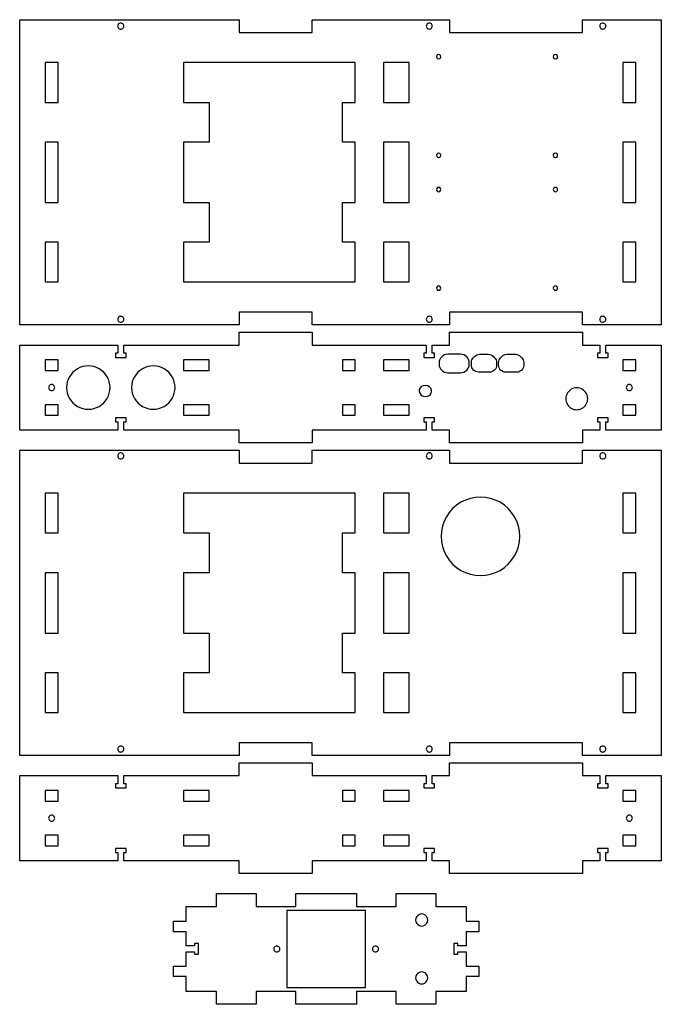
# Model space of a CAD drawing. Extents: x -27 to 292, y -392 to 644.
# Drawn here: x -27 to 292, y 155 to 644 of the extents above; entities that cross this region are included whole.
import ezdxf

# ---------------------------------------------------------------- set-up
doc = ezdxf.new("R2010")
doc.units = 0
doc.layers.add('Layer_1', color=7, linetype='CONTINUOUS')

msp = doc.modelspace()

# ---------------------------------------------------------------- linework, layer by layer
at = {"layer": 'Layer_1', "color": 7}
for points in [[(82.041697, 492.578505), (-27.007898, 492.578505), (-27.007898, 644.228021), (82.041697, 644.228021), (82.041697, 637.878056), (118.291561, 637.878056), (118.291561, 644.228021), (186.391304, 644.228021), (186.391304, 637.878056), (252.541044, 637.878056), (252.541044, 644.228021), (291.590909, 644.228021), (291.590909, 492.578505), (252.541044, 492.578505), (252.541044, 498.928489), (186.391304, 498.928489), (186.391304, 492.578505), (118.291561, 492.578505), (118.291561, 498.928489), (82.041697, 498.928489)], [(-7.957974, 622.878052), (-14.307959, 622.878052), (-14.307959, 603.140716), (-7.957974, 603.140716)], [(67.041741, 583.403115), (54.341799, 583.403115), (54.341799, 553.403424), (67.041741, 553.403424), (67.041741, 533.665824), (54.341799, 533.665824), (54.341799, 513.928487), (139.641477, 513.928487), (139.641477, 533.665824), (133.291493, 533.665824), (133.291493, 553.403424), (139.641477, 553.403424), (139.641477, 583.403115), (133.291493, 583.403115), (133.291493, 603.140716), (139.641477, 603.140716), (139.641477, 622.878052), (54.341799, 622.878052), (54.341799, 603.140716), (67.041741, 603.140716)], [(153.691427, 603.140716), (166.391395, 603.140716), (166.391395, 622.878052), (153.691427, 622.878052)], [(272.540981, 603.140716), (278.890939, 603.140716), (278.890939, 622.878052), (272.540981, 622.878052)], [(-7.957974, 583.403115), (-14.307959, 583.403115), (-14.307959, 553.403424), (-7.957974, 553.403424)], [(153.691427, 553.403424), (166.391395, 553.403424), (166.391395, 583.403115), (153.691427, 583.403115)], [(272.540981, 553.403424), (278.890939, 553.403424), (278.890939, 583.403115), (272.540981, 583.403115)], [(-14.307959, 533.665824), (-14.307959, 513.928487), (-7.957974, 513.928487), (-7.957974, 533.665824)], [(166.391395, 513.928487), (166.391395, 533.665824), (153.691427, 533.665824), (153.691427, 513.928487)], [(278.890939, 513.928487), (278.890939, 533.665824), (272.540981, 533.665824), (272.540981, 513.928487)], [(177.891321, 478.528637), (177.891321, 482.578603), (186.391304, 482.578603), (186.391304, 488.928587), (252.541044, 488.928587), (252.541044, 482.578603), (261.041, 482.578603), (261.041, 478.528637), (259.891019, 478.528637), (259.891019, 476.428644), (265.191006, 476.428644), (265.191006, 478.528637), (264.040998, 478.528637), (264.040998, 482.578603), (291.590909, 482.578603), (291.590909, 440.278714), (264.040998, 440.278714), (264.040998, 444.32868), (265.191006, 444.32868), (265.191006, 446.428676), (259.891019, 446.428676), (259.891019, 444.32868), (261.041, 444.32868), (261.041, 440.278714), (252.541044, 440.278714), (252.541044, 433.92873), (186.391304, 433.92873), (186.391304, 440.278714), (177.891321, 440.278714), (177.891321, 444.32868), (179.041328, 444.32868), (179.041328, 446.428676), (173.741342, 446.428676), (173.741342, 444.32868), (174.891323, 444.32868), (174.891323, 440.278714), (118.291561, 440.278714), (118.291561, 433.92873), (82.041697, 433.92873), (82.041697, 440.278714), (24.691898, 440.278714), (24.691898, 444.32868), (25.841906, 444.32868), (25.841906, 446.428676), (20.541919, 446.428676), (20.541919, 444.32868), (21.691927, 444.32868), (21.691927, 440.278714), (-27.007898, 440.278714), (-27.007898, 482.578603), (21.691927, 482.578603), (21.691927, 478.528637), (20.541919, 478.528637), (20.541919, 476.428644), (25.841906, 476.428644), (25.841906, 478.528637), (24.691898, 478.528637), (24.691898, 482.578603), (82.041697, 482.578603), (82.041697, 488.928587), (118.291561, 488.928587), (118.291561, 482.578603), (174.891323, 482.578603), (174.891323, 478.528637), (173.741342, 478.528637), (173.741342, 476.428644), (179.041328, 476.428644), (179.041328, 478.528637)], [(-7.957974, 469.928641), (-7.957974, 475.178757), (-14.307959, 475.178757), (-14.307959, 469.928641)], [(67.041741, 469.928641), (67.041741, 475.178757), (54.341799, 475.178757), (54.341799, 469.928641)], [(139.641477, 469.928641), (139.641477, 475.178757), (133.291493, 475.178757), (133.291493, 469.928641)], [(166.391395, 469.928641), (166.391395, 475.178757), (153.691427, 475.178757), (153.691427, 469.928641)], [(278.890939, 469.928641), (278.890939, 475.178757), (272.540981, 475.178757), (272.540981, 469.928641)], [(-14.307959, 452.928676), (-14.307959, 447.678828), (-7.957974, 447.678828), (-7.957974, 452.928676)], [(54.341799, 452.928676), (54.341799, 447.678828), (67.041741, 447.678828), (67.041741, 452.928676)], [(133.291493, 452.928676), (133.291493, 447.678828), (139.641477, 447.678828), (139.641477, 452.928676)], [(153.691427, 452.928676), (153.691427, 447.678828), (166.391395, 447.678828), (166.391395, 452.928676)], [(272.540981, 452.928676), (272.540981, 447.678828), (278.890939, 447.678828), (278.890939, 452.928676)], [(-27.007898, 278.629288), (-27.007898, 430.278812), (82.041697, 430.278812), (82.041697, 423.928828), (118.291561, 423.928828), (118.291561, 430.278812), (186.391304, 430.278812), (186.391304, 423.928828), (252.541044, 423.928828), (252.541044, 430.278812), (291.590909, 430.278812), (291.590909, 278.629288), (252.541044, 278.629288), (252.541044, 284.979272), (186.391304, 284.979272), (186.391304, 278.629288), (118.291561, 278.629288), (118.291561, 284.979272), (82.041697, 284.979272), (82.041697, 278.629288)], [(-7.957974, 389.191507), (-7.957974, 408.928843), (-14.307959, 408.928843), (-14.307959, 389.191507)], [(54.341799, 389.191507), (67.041741, 389.191507), (67.041741, 369.454168), (54.341799, 369.454168), (54.341799, 339.4542), (67.041741, 339.4542), (67.041741, 319.716861), (54.341799, 319.716861), (54.341799, 299.979257), (139.641477, 299.979257), (139.641477, 319.716861), (133.291493, 319.716861), (133.291493, 339.4542), (139.641477, 339.4542), (139.641477, 369.454168), (133.291493, 369.454168), (133.291493, 389.191507), (139.641477, 389.191507), (139.641477, 408.928843), (54.341799, 408.928843)], [(166.391395, 389.191507), (166.391395, 408.928843), (153.691427, 408.928843), (153.691427, 389.191507)], [(278.890939, 389.191507), (278.890939, 408.928843), (272.540981, 408.928843), (272.540981, 389.191507)], [(-14.307959, 369.454168), (-14.307959, 339.4542), (-7.957974, 339.4542), (-7.957974, 369.454168)], [(153.691427, 369.454168), (153.691427, 339.4542), (166.391395, 339.4542), (166.391395, 369.454168)], [(272.540981, 369.454168), (272.540981, 339.4542), (278.890939, 339.4542), (278.890939, 369.454168)], [(-14.307959, 319.716861), (-14.307959, 299.979257), (-7.957974, 299.979257), (-7.957974, 319.716861)], [(153.691427, 319.716861), (153.691427, 299.979257), (166.391395, 299.979257), (166.391395, 319.716861)], [(272.540981, 319.716861), (272.540981, 299.979257), (278.890939, 299.979257), (278.890939, 319.716861)], [(177.891321, 226.329498), (177.891321, 230.379465), (179.041328, 230.379465), (179.041328, 232.479457), (173.741342, 232.479457), (173.741342, 230.379465), (174.891323, 230.379465), (174.891323, 226.329498), (118.291561, 226.329498), (118.291561, 219.979514), (82.041697, 219.979514), (82.041697, 226.329498), (24.691898, 226.329498), (24.691898, 230.379465), (25.841906, 230.379465), (25.841906, 232.479457), (20.541919, 232.479457), (20.541919, 230.379465), (21.691927, 230.379465), (21.691927, 226.329498), (-27.007898, 226.329498), (-27.007898, 268.629386), (21.691927, 268.629386), (21.691927, 264.57942), (20.541919, 264.57942), (20.541919, 262.479427), (25.841906, 262.479427), (25.841906, 264.57942), (24.691898, 264.57942), (24.691898, 268.629386), (82.041697, 268.629386), (82.041697, 274.979371), (118.291561, 274.979371), (118.291561, 268.629386), (174.803825, 268.629386), (174.803825, 264.57942), (173.741342, 264.57942), (173.741342, 262.479427), (179.041328, 262.479427), (179.041328, 264.57942), (177.891321, 264.57942), (177.891321, 268.629386), (186.391304, 268.629386), (186.391304, 274.979371), (252.541044, 274.979371), (252.541044, 268.629386), (261.041, 268.629386), (261.041, 264.57942), (259.891019, 264.57942), (259.891019, 262.479427), (265.191006, 262.479427), (265.191006, 264.57942), (264.040998, 264.57942), (264.040998, 268.629386), (291.590909, 268.629386), (291.590909, 226.329498), (264.040998, 226.329498), (264.040998, 230.379465), (265.191006, 230.379465), (265.191006, 232.479457), (259.891019, 232.479457), (259.891019, 230.379465), (261.041, 230.379465), (261.041, 226.329498), (252.541044, 226.329498), (252.541044, 219.979514), (186.391304, 219.979514), (186.391304, 226.329498)], [(-7.957974, 255.979425), (-7.957974, 261.229539), (-14.307959, 261.229539), (-14.307959, 255.979425)], [(67.041741, 255.979425), (67.041741, 261.229539), (54.341799, 261.229539), (54.341799, 255.979425)], [(139.641477, 255.979425), (139.641477, 261.229539), (133.291493, 261.229539), (133.291493, 255.979425)], [(166.391395, 255.979425), (166.391395, 261.229539), (153.691427, 261.229539), (153.691427, 255.979425)], [(278.890939, 255.979425), (278.890939, 261.229539), (272.540981, 261.229539), (272.540981, 255.979425)], [(-14.307959, 238.979459), (-14.307959, 233.729611), (-7.957974, 233.729611), (-7.957974, 238.979459)], [(54.341799, 238.979459), (54.341799, 233.729611), (67.041741, 233.729611), (67.041741, 238.979459)], [(133.291493, 238.979459), (133.291493, 233.729611), (139.641477, 233.729611), (139.641477, 238.979459)], [(153.691427, 238.979459), (153.691427, 233.729611), (166.391395, 233.729611), (166.391395, 238.979459)], [(272.540981, 238.979459), (272.540981, 233.729611), (278.890939, 233.729611), (278.890939, 238.979459)], [(190.591263, 180.979764), (194.641256, 180.979764), (194.641256, 173.9797), (200.99124, 173.9797), (200.99124, 168.729852), (194.641256, 168.729852), (194.641256, 161.329738), (179.641323, 161.329738), (179.641323, 154.979754), (159.903908, 154.979754), (159.903908, 161.329738), (140.166489, 161.329738), (140.166489, 154.979754), (110.166571, 154.979754), (110.166571, 161.329738), (90.429156, 161.329738), (90.429156, 154.979754), (70.691738, 154.979754), (70.691738, 161.329738), (55.691805, 161.329738), (55.691805, 168.729852), (49.341821, 168.729852), (49.341821, 173.9797), (55.691805, 173.9797), (55.691805, 180.979764), (59.741772, 180.979764), (59.741772, 179.829887), (61.841791, 179.829887), (61.841791, 185.129743), (59.741772, 185.129743), (59.741772, 183.979604), (55.691805, 183.979604), (55.691805, 190.979666), (49.341821, 190.979666), (49.341821, 196.229781), (55.691805, 196.229781), (55.691805, 203.629627), (70.691738, 203.629627), (70.691738, 209.979612), (90.429156, 209.979612), (90.429156, 203.629627), (110.166571, 203.629627), (110.166571, 209.979612), (140.166489, 209.979612), (140.166489, 203.629627), (159.903908, 203.629627), (159.903908, 209.979612), (179.641323, 209.979612), (179.641323, 203.629627), (194.641256, 203.629627), (194.641256, 196.229781), (200.99124, 196.229781), (200.99124, 190.979666), (194.641256, 190.979666), (194.641256, 183.979604), (190.591263, 183.979604), (190.591263, 185.129743), (188.491296, 185.129743), (188.491296, 179.829887), (190.591263, 179.829887)], [(105.665279, 201.588372), (105.665279, 163.371258), (144.667782, 163.371258), (144.667782, 201.588372)]]:
    msp.add_lwpolyline(points, close=True, dxfattribs=at)
for points in [[(191.911264, 477.988623), (185.571308, 477.988623)], [(198.237568, 476.232588), (198.882066, 476.912302)], [(201.385733, 477.988623), (205.696737, 477.988623)], [(208.200431, 476.912302), (208.844899, 476.232588)], [(211.737503, 476.232588), (212.381998, 476.912302)], [(214.885665, 477.988623), (219.196696, 477.988623)], [(221.700363, 476.912302), (222.344834, 476.232588)], [(181.27131, 473.688625), (181.27131, 473.12877)], [(196.211262, 473.12877), (196.211262, 473.688625)], [(197.291263, 472.53875), (197.291263, 473.858752)], [(209.791233, 473.858752), (209.791233, 472.53875)], [(210.791196, 472.53875), (210.791196, 473.858752)], [(223.291165, 473.858752), (223.291165, 472.53875)], [(185.571308, 468.828772), (191.911264, 468.828772)], [(206.341232, 469.088593), (200.741235, 469.088593)], [(219.841167, 469.088593), (214.241197, 469.088593)], [(172.691953, 457.407002), (171.546867, 459.390314)]]:
    msp.add_lwpolyline(points, dxfattribs=at)
for points in [[(22.441596, 642.352922), (21.977332, 642.084634), (21.691531, 641.58907), (21.691927, 641.053052)], [(21.691927, 641.053052), (21.691927, 640.51698), (21.977332, 640.021178), (22.441596, 639.753156)], [(23.942229, 642.352922), (23.477966, 642.621209), (22.905859, 642.621209), (22.441596, 642.352922)], [(24.691898, 641.053052), (24.691898, 641.58907), (24.406492, 642.084634), (23.942229, 642.352922)], [(23.942229, 639.753156), (24.406492, 640.021178), (24.692295, 640.51698), (24.691898, 641.053052)], [(175.641336, 642.352128), (175.177231, 642.084105), (174.891323, 641.588806), (174.891323, 641.053052)], [(174.891323, 641.053052), (174.891323, 640.51698), (175.177231, 640.021972), (175.641336, 639.753949)], [(177.141334, 642.352128), (176.677229, 642.619886), (176.105415, 642.619886), (175.641336, 642.352128)], [(177.891321, 641.053052), (177.891321, 641.588806), (177.605412, 642.084105), (177.141334, 642.352128)], [(177.141334, 639.753949), (177.605412, 640.021972), (177.891321, 640.51698), (177.891321, 641.053052)], [(261.791013, 642.352128), (261.326908, 642.084105), (261.041, 641.588806), (261.041, 641.053052)], [(261.041, 641.053052), (261.041, 640.51698), (261.326908, 640.021972), (261.791013, 639.753949)], [(263.290985, 642.352128), (262.826909, 642.619886), (262.255092, 642.619886), (261.791013, 642.352128)], [(264.040998, 641.053052), (264.040998, 641.588806), (263.75509, 642.084105), (263.290985, 642.352128)], [(263.290985, 639.753949), (263.75509, 640.021972), (264.040998, 640.51698), (264.040998, 641.053052)], [(22.441596, 639.753156), (22.905859, 639.484868), (23.477966, 639.484868), (23.942229, 639.753156)], [(175.641336, 639.753949), (176.105415, 639.485927), (176.677229, 639.485927), (177.141334, 639.753949)], [(261.791013, 639.753949), (262.255092, 639.485927), (262.826909, 639.485927), (263.290985, 639.753949)], [(180.503811, 626.775095), (180.171203, 626.583008), (179.96631, 626.228202), (179.96631, 625.844027)], [(181.578809, 626.775095), (181.246202, 626.966917), (180.836418, 626.966917), (180.503811, 626.775095)], [(182.116309, 625.844027), (182.116309, 626.228202), (181.911416, 626.583008), (181.578809, 626.775095)], [(238.503585, 626.775095), (238.170977, 626.583008), (237.966084, 626.228202), (237.966084, 625.844027)], [(239.578583, 626.775095), (239.245978, 626.966917), (238.836192, 626.966917), (238.503585, 626.775095)], [(240.116083, 625.844027), (240.116083, 626.228202), (239.91119, 626.583008), (239.578583, 626.775095)], [(179.96631, 625.844027), (179.96631, 625.459853), (180.171203, 625.105047), (180.503811, 624.91296)], [(180.503811, 624.91296), (180.836418, 624.721137), (181.246202, 624.721137), (181.578809, 624.91296)], [(181.578809, 624.91296), (181.911416, 625.105047), (182.116309, 625.459853), (182.116309, 625.844027)], [(237.966084, 625.844027), (237.966084, 625.459853), (238.170977, 625.105047), (238.503585, 624.91296)], [(238.503585, 624.91296), (238.836192, 624.721137), (239.245978, 624.721137), (239.578583, 624.91296)], [(239.578583, 624.91296), (239.91119, 625.105047), (240.116083, 625.459853), (240.116083, 625.844027)], [(180.503811, 577.775196), (180.171203, 577.583083), (179.96631, 577.228303), (179.96631, 576.844129)], [(181.578809, 577.775196), (181.246202, 577.967257), (180.836418, 577.967257), (180.503811, 577.775196)], [(182.116309, 576.844129), (182.116309, 577.228303), (181.911416, 577.583083), (181.578809, 577.775196)], [(238.503585, 577.775196), (238.170977, 577.583083), (237.966084, 577.228303), (237.966084, 576.844129)], [(239.578583, 577.775196), (239.245978, 577.967257), (238.836192, 577.967257), (238.503585, 577.775196)], [(240.116083, 576.844129), (240.116083, 577.228303), (239.91119, 577.583083), (239.578583, 577.775196)], [(179.96631, 576.844129), (179.96631, 576.460219), (180.171203, 576.105413), (180.503811, 575.913326)], [(180.503811, 575.913326), (180.836418, 575.721238), (181.246202, 575.721238), (181.578809, 575.913326)], [(181.578809, 575.913326), (181.911416, 576.105413), (182.116309, 576.460219), (182.116309, 576.844129)], [(237.966084, 576.844129), (237.966084, 576.460219), (238.170977, 576.105413), (238.503585, 575.913326)], [(238.503585, 575.913326), (238.836192, 575.721238), (239.245978, 575.721238), (239.578583, 575.913326)], [(239.578583, 575.913326), (239.91119, 576.105413), (240.116083, 576.460219), (240.116083, 576.844129)], [(180.503811, 560.775209), (180.171203, 560.583122), (179.96631, 560.228316), (179.96631, 559.844406)], [(179.96631, 559.844406), (179.96631, 559.460232), (180.171203, 559.105426), (180.503811, 558.913339)], [(181.578809, 560.775209), (181.246202, 560.967297), (180.836418, 560.967297), (180.503811, 560.775209)], [(180.503811, 558.913339), (180.836418, 558.721252), (181.246202, 558.721252), (181.578809, 558.913339)], [(182.116309, 559.844406), (182.116309, 560.228316), (181.911416, 560.583122), (181.578809, 560.775209)], [(181.578809, 558.913339), (181.911416, 559.105426), (182.116309, 559.460232), (182.116309, 559.844406)], [(238.503585, 560.775209), (238.170977, 560.583122), (237.966084, 560.228316), (237.966084, 559.844406)], [(237.966084, 559.844406), (237.966084, 559.460232), (238.170977, 559.105426), (238.503585, 558.913339)], [(239.578583, 560.775209), (239.245978, 560.967297), (238.836192, 560.967297), (238.503585, 560.775209)], [(238.503585, 558.913339), (238.836192, 558.721252), (239.245978, 558.721252), (239.578583, 558.913339)], [(240.116083, 559.844406), (240.116083, 560.228316), (239.91119, 560.583122), (239.578583, 560.775209)], [(239.578583, 558.913339), (239.91119, 559.105426), (240.116083, 559.460232), (240.116083, 559.844406)], [(180.503811, 511.775575), (180.171203, 511.583488), (179.96631, 511.228682), (179.96631, 510.844508)], [(179.96631, 510.844508), (179.96631, 510.460333), (180.171203, 510.105528), (180.503811, 509.91344)], [(181.578809, 511.775575), (181.246202, 511.967398), (180.836418, 511.967398), (180.503811, 511.775575)], [(180.503811, 509.91344), (180.836418, 509.721618), (181.246202, 509.721618), (181.578809, 509.91344)], [(182.116309, 510.844508), (182.116309, 511.228682), (181.911416, 511.583488), (181.578809, 511.775575)], [(181.578809, 509.91344), (181.911416, 510.105528), (182.116309, 510.460333), (182.116309, 510.844508)], [(238.503585, 511.775575), (238.170977, 511.583488), (237.966084, 511.228682), (237.966084, 510.844508)], [(237.966084, 510.844508), (237.966084, 510.460333), (238.170977, 510.105528), (238.503585, 509.91344)], [(239.578583, 511.775575), (239.245978, 511.967398), (238.836192, 511.967398), (238.503585, 511.775575)], [(238.503585, 509.91344), (238.836192, 509.721618), (239.245978, 509.721618), (239.578583, 509.91344)], [(240.116083, 510.844508), (240.116083, 511.228682), (239.91119, 511.583488), (239.578583, 511.775575)], [(239.578583, 509.91344), (239.91119, 510.105528), (240.116083, 510.460333), (240.116083, 510.844508)], [(22.441596, 496.674511), (21.977332, 496.406489), (21.691531, 495.910925), (21.691927, 495.374615)], [(21.691927, 495.374615), (21.691927, 494.83857), (21.977332, 494.343006), (22.441596, 494.074721)], [(23.942229, 496.674511), (23.477966, 496.942796), (22.905859, 496.942796), (22.441596, 496.674511)], [(24.691898, 495.374615), (24.691898, 495.910925), (24.406492, 496.406489), (23.942229, 496.674511)], [(23.942229, 494.074721), (24.406492, 494.343006), (24.692295, 494.83857), (24.691898, 495.374615)], [(175.641336, 496.673715), (175.177231, 496.405695), (174.891323, 495.91066), (174.891323, 495.374615)], [(174.891323, 495.374615), (174.891323, 494.838835), (175.177231, 494.343538), (175.641336, 494.075515)], [(177.141334, 496.673715), (176.677229, 496.94174), (176.105415, 496.94174), (175.641336, 496.673715)], [(177.891321, 495.374615), (177.891321, 495.91066), (177.605412, 496.405695), (177.141334, 496.673715)], [(177.141334, 494.075515), (177.605412, 494.343538), (177.891321, 494.838835), (177.891321, 495.374615)], [(261.791013, 496.673715), (261.326908, 496.405695), (261.041, 495.91066), (261.041, 495.374615)], [(261.041, 495.374615), (261.041, 494.838835), (261.326908, 494.343538), (261.791013, 494.075515)], [(263.290985, 496.673715), (262.826909, 496.94174), (262.255092, 496.94174), (261.791013, 496.673715)], [(264.040998, 495.374615), (264.040998, 495.91066), (263.75509, 496.405695), (263.290985, 496.673715)], [(263.290985, 494.075515), (263.75509, 494.343538), (264.040998, 494.838835), (264.040998, 495.374615)], [(22.441596, 494.074721), (22.905859, 493.806434), (23.477966, 493.806434), (23.942229, 494.074721)], [(175.641336, 494.075515), (176.105415, 493.807757), (176.677229, 493.807757), (177.141334, 494.075515)], [(261.791013, 494.075515), (262.255092, 493.807757), (262.826909, 493.807757), (263.290985, 494.075515)], [(185.571308, 477.988623), (183.196493, 477.988623), (181.27131, 476.063519), (181.27131, 473.688625)], [(196.211262, 473.688625), (196.211262, 476.063519), (194.286079, 477.988623), (191.911264, 477.988623)], [(197.291263, 473.858752), (197.291263, 474.74193), (197.629953, 475.591506), (198.237568, 476.232588)], [(198.882066, 476.912302), (199.533546, 477.599421), (200.438817, 477.988623), (201.385733, 477.988623)], [(205.696737, 477.988623), (206.643651, 477.988623), (207.548948, 477.599421), (208.200431, 476.912302)], [(208.844899, 476.232588), (209.452514, 475.591506), (209.791207, 474.74193), (209.791233, 473.858752)], [(210.791196, 473.858752), (210.791196, 474.74193), (211.129888, 475.591506), (211.737503, 476.232588)], [(212.381998, 476.912302), (213.033481, 477.599421), (213.938778, 477.988623), (214.885665, 477.988623)], [(219.196696, 477.988623), (220.143612, 477.988623), (221.048883, 477.599421), (221.700363, 476.912302)], [(222.344834, 476.232588), (222.952473, 475.591506), (223.291165, 474.74193), (223.291165, 473.858752)], [(1.644499, 470.777424), (-1.695487, 468.849145), (-3.752988, 465.28548), (-3.752988, 461.428659)], [(12.439445, 470.777424), (9.099485, 472.705702), (4.984458, 472.705702), (1.644499, 470.777424)], [(17.836931, 461.428659), (17.836931, 465.28548), (15.779431, 468.849145), (12.439445, 470.777424)], [(33.94438, 470.777424), (30.604394, 468.849145), (28.546894, 465.28548), (28.546894, 461.428659)], [(44.739325, 470.777424), (41.399367, 472.705702), (37.284339, 472.705702), (33.94438, 470.777424)], [(50.136813, 461.428659), (50.136813, 465.28548), (48.079313, 468.849145), (44.739325, 470.777424)], [(181.27131, 473.12877), (181.27131, 470.753876), (183.196493, 468.828772), (185.571308, 468.828772)], [(191.911264, 468.828772), (194.286079, 468.828772), (196.211262, 470.753876), (196.211262, 473.12877)], [(200.741235, 469.088593), (198.83587, 469.088593), (197.291263, 470.633226), (197.291263, 472.53875)], [(208.780738, 470.099033), (208.133756, 469.452127), (207.256213, 469.088593), (206.341232, 469.088593)], [(209.791233, 472.53875), (209.791233, 471.62356), (209.427749, 470.746203), (208.780738, 470.099033)], [(211.801691, 470.099033), (211.15468, 470.746203), (210.791196, 471.62356), (210.791196, 472.53875)], [(214.241197, 469.088593), (213.326216, 469.088593), (212.448673, 469.452127), (211.801691, 470.099033)], [(222.280699, 470.099033), (221.633688, 469.452127), (220.756172, 469.088593), (219.841167, 469.088593)], [(223.291165, 472.53875), (223.291165, 471.62356), (222.927684, 470.746203), (222.280699, 470.099033)], [(-11.88327, 462.728555), (-12.347534, 462.460532), (-12.633336, 461.964968), (-12.63294, 461.428659)], [(-12.63294, 461.428659), (-12.63294, 460.892613), (-12.347534, 460.397052), (-11.88327, 460.128765)], [(-10.382635, 462.728555), (-10.846898, 462.996842), (-11.419006, 462.996842), (-11.88327, 462.728555)], [(-11.88327, 460.128765), (-11.419006, 459.860478), (-10.846898, 459.860478), (-10.382635, 460.128765)], [(-9.632968, 461.428659), (-9.632968, 461.964968), (-9.918374, 462.460532), (-10.382635, 462.728555)], [(-10.382635, 460.128765), (-9.918374, 460.397052), (-9.632571, 460.892613), (-9.632968, 461.428659)], [(-3.752988, 461.428659), (-3.752988, 457.572102), (-1.695487, 454.008439), (1.644499, 452.079896)], [(12.439445, 452.079896), (15.779431, 454.008439), (17.836931, 457.572102), (17.836931, 461.428659)], [(28.546894, 461.428659), (28.546894, 457.572102), (30.604394, 454.008439), (33.94438, 452.079896)], [(44.739325, 452.079896), (48.079313, 454.008439), (50.136813, 457.572102), (50.136813, 461.428659)], [(171.546867, 459.390314), (171.374041, 460.779374), (172.203641, 462.097789), (173.530575, 462.542818)], [(173.530575, 462.542818), (174.857509, 462.988111), (176.314382, 462.43672), (177.014175, 461.224665)], [(177.014175, 461.224665), (177.713997, 460.012613), (177.462987, 458.475124), (176.413942, 457.548554)], [(246.903423, 460.586229), (245.221339, 459.614151), (244.186267, 457.8179), (244.188672, 455.875069)], [(252.340675, 460.586229), (250.658618, 461.558304), (248.585507, 461.558304), (246.903423, 460.586229)], [(255.055453, 455.875069), (255.058098, 457.8179), (254.022761, 459.614151), (252.340675, 460.586229)], [(274.965961, 462.727761), (274.501856, 462.459738), (274.215948, 461.964704), (274.215948, 461.428659)], [(274.215948, 461.428659), (274.215948, 460.892881), (274.501856, 460.397581), (274.965961, 460.129559)], [(276.465959, 462.727761), (276.001854, 462.995784), (275.430066, 462.995784), (274.965961, 462.727761)], [(274.965961, 460.129559), (275.430066, 459.861801), (276.001854, 459.861801), (276.465959, 460.129559)], [(277.215946, 461.428659), (277.215946, 461.964704), (276.930064, 462.459738), (276.465959, 462.727761)], [(276.465959, 460.129559), (276.930064, 460.397581), (277.215946, 460.892881), (277.215946, 461.428659)], [(176.413942, 457.548554), (175.364926, 456.622252), (173.808361, 456.562985), (172.691953, 457.407002)], [(244.188672, 455.875069), (244.186026, 453.932504), (245.221339, 452.136252), (246.903423, 451.164174)], [(252.340675, 451.164174), (254.022761, 452.136252), (255.057834, 453.932504), (255.055453, 455.875069)], [(1.644499, 452.079896), (4.984458, 450.151618), (9.099485, 450.151618), (12.439445, 452.079896)], [(33.94438, 452.079896), (37.284339, 450.151618), (41.399367, 450.151618), (44.739325, 452.079896)], [(246.903423, 451.164174), (248.585507, 450.192099), (250.658618, 450.192099), (252.340675, 451.164174)], [(22.441596, 428.782598), (21.977332, 428.514576), (21.691531, 428.018747), (21.691927, 427.482705)], [(21.691927, 427.482705), (21.691927, 426.946659), (21.977332, 426.450831), (22.441596, 426.182808)], [(23.942229, 428.782598), (23.477966, 429.050885), (22.905859, 429.050885), (22.441596, 428.782598)], [(22.441596, 426.182808), (22.905859, 425.914521), (23.477966, 425.914521), (23.942229, 426.182808)], [(24.691898, 427.482705), (24.691898, 428.018747), (24.406492, 428.514576), (23.942229, 428.782598)], [(23.942229, 426.182808), (24.406492, 426.450831), (24.692295, 426.946659), (24.691898, 427.482705)], [(175.641336, 428.781804), (175.177231, 428.513782), (174.891323, 428.018483), (174.891323, 427.482705)], [(174.891323, 427.482705), (174.891323, 426.946924), (175.177231, 426.451625), (175.641336, 426.183602)], [(177.141334, 428.781804), (176.677229, 429.049827), (176.105415, 429.049827), (175.641336, 428.781804)], [(175.641336, 426.183602), (176.105415, 425.915844), (176.677229, 425.915844), (177.141334, 426.183602)], [(177.891321, 427.482705), (177.891321, 428.018483), (177.605412, 428.513782), (177.141334, 428.781804)], [(177.141334, 426.183602), (177.605412, 426.451625), (177.891321, 426.946924), (177.891321, 427.482705)], [(261.791013, 428.781804), (261.326908, 428.513782), (261.041, 428.018483), (261.041, 427.482705)], [(261.041, 427.482705), (261.041, 426.946924), (261.326908, 426.451625), (261.791013, 426.183602)], [(263.290985, 428.781804), (262.826909, 429.049827), (262.255092, 429.049827), (261.791013, 428.781804)], [(261.791013, 426.183602), (262.255092, 425.915844), (262.826909, 425.915844), (263.290985, 426.183602)], [(264.040998, 427.482705), (264.040998, 428.018483), (263.75509, 428.513782), (263.290985, 428.781804)], [(263.290985, 426.183602), (263.75509, 426.451625), (264.040998, 426.946924), (264.040998, 427.482705)], [(211.546845, 404.41665), (205.510682, 407.90438), (198.07181, 407.90438), (192.035645, 404.41665)], [(192.035645, 404.41665), (185.999483, 400.928922), (182.284346, 394.484217), (182.291331, 387.512995)], [(221.291159, 387.512995), (221.298038, 394.484217), (217.583007, 400.928922), (211.546845, 404.41665)], [(182.291331, 387.512995), (182.284452, 380.54177), (185.999483, 374.097065), (192.035645, 370.609337)], [(211.546845, 370.609337), (217.583007, 374.097065), (221.298144, 380.54177), (221.291159, 387.512995)], [(192.035645, 370.609337), (198.07181, 367.121607), (205.510682, 367.121607), (211.546845, 370.609337)], [(22.441596, 283.104439), (21.977332, 282.836152), (21.691531, 282.340588), (21.691927, 281.804281)], [(21.691927, 281.804281), (21.691927, 281.268236), (21.977332, 280.772672), (22.441596, 280.504385)], [(23.942229, 283.104439), (23.477966, 283.372462), (22.905859, 283.372462), (22.441596, 283.104439)], [(22.441596, 280.504385), (22.905859, 280.236365), (23.477966, 280.236365), (23.942229, 280.504385)], [(24.691898, 281.804281), (24.691898, 282.340588), (24.406492, 282.836152), (23.942229, 283.104439)], [(23.942229, 280.504385), (24.406492, 280.772672), (24.692295, 281.268236), (24.691898, 281.804281)], [(175.641336, 283.103381), (175.177231, 282.835358), (174.891323, 282.340326), (174.891323, 281.804281)], [(174.891323, 281.804281), (174.891323, 281.268501), (175.177231, 280.773201), (175.641336, 280.505446)], [(177.141334, 283.103381), (176.677229, 283.371404), (176.105415, 283.371404), (175.641336, 283.103381)], [(175.641336, 280.505446), (176.105415, 280.237423), (176.677229, 280.237423), (177.141334, 280.505446)], [(177.891321, 281.804281), (177.891321, 282.340326), (177.605412, 282.835358), (177.141334, 283.103381)], [(177.141334, 280.505446), (177.605412, 280.773201), (177.891321, 281.268501), (177.891321, 281.804281)], [(261.791013, 283.103381), (261.326908, 282.835358), (261.041, 282.340326), (261.041, 281.804281)], [(261.041, 281.804281), (261.041, 281.268501), (261.326908, 280.773201), (261.791013, 280.505446)], [(263.290985, 283.103381), (262.826909, 283.371404), (262.255092, 283.371404), (261.791013, 283.103381)], [(261.791013, 280.505446), (262.255092, 280.237423), (262.826909, 280.237423), (263.290985, 280.505446)], [(264.040998, 281.804281), (264.040998, 282.340326), (263.75509, 282.835358), (263.290985, 283.103381)], [(263.290985, 280.505446), (263.75509, 280.773201), (264.040998, 281.268501), (264.040998, 281.804281)], [(-11.88327, 248.779337), (-12.347534, 248.511315), (-12.633336, 248.015752), (-12.63294, 247.479442)], [(-12.63294, 247.479442), (-12.63294, 246.943398), (-12.347534, 246.447835), (-11.88327, 246.179548)], [(-10.382635, 248.779337), (-10.846898, 249.047623), (-11.419006, 249.047623), (-11.88327, 248.779337)], [(-11.88327, 246.179548), (-11.419006, 245.91126), (-10.846898, 245.91126), (-10.382635, 246.179548)], [(-9.632968, 247.479442), (-9.632968, 248.015752), (-9.918374, 248.511315), (-10.382635, 248.779337)], [(-10.382635, 246.179548), (-9.918374, 246.447835), (-9.632571, 246.943398), (-9.632968, 247.479442)], [(274.965961, 248.778543), (274.501856, 248.510521), (274.215948, 248.015487), (274.215948, 247.479442)], [(274.215948, 247.479442), (274.215948, 246.943662), (274.501856, 246.448364), (274.965961, 246.180341)], [(276.465959, 248.778543), (276.001854, 249.046565), (275.430066, 249.046565), (274.965961, 248.778543)], [(274.965961, 246.180341), (275.430066, 245.912583), (276.001854, 245.912583), (276.465959, 246.180341)], [(277.215946, 247.479442), (277.215946, 248.015487), (276.930064, 248.510521), (276.465959, 248.778543)], [(276.465959, 246.180341), (276.930064, 246.448364), (277.215946, 246.943662), (277.215946, 247.479442)], [(171.107315, 199.462715), (170.179131, 198.926935), (169.607317, 197.936603), (169.607317, 196.864777)], [(169.607317, 196.864777), (169.607317, 195.792954), (170.179131, 194.80262), (171.107315, 194.266578)], [(174.107313, 199.462715), (173.179129, 199.99876), (172.035525, 199.99876), (171.107315, 199.462715)], [(175.607311, 196.864777), (175.607311, 197.936603), (175.03552, 198.926935), (174.107313, 199.462715)], [(174.107313, 194.266578), (175.03552, 194.80262), (175.607311, 195.792954), (175.607311, 196.864777)], [(171.107315, 194.266578), (172.035525, 193.730797), (173.179129, 193.730797), (174.107313, 194.266578)], [(99.916613, 183.778783), (99.452508, 183.510763), (99.166626, 183.015728), (99.166626, 182.479683)], [(99.166626, 182.479683), (99.166626, 181.943902), (99.452508, 181.448605), (99.916613, 181.180847)], [(101.41661, 183.778783), (100.952505, 184.046805), (100.380718, 184.046805), (99.916613, 183.778783)], [(99.916613, 181.180847), (100.380718, 180.912825), (100.952505, 180.912825), (101.41661, 181.180847)], [(102.166624, 182.479683), (102.166624, 183.015728), (101.880715, 183.510763), (101.41661, 183.778783)], [(101.41661, 181.180847), (101.880715, 181.448605), (102.166624, 181.943902), (102.166624, 182.479683)], [(148.91645, 183.778783), (148.452345, 183.510763), (148.166437, 183.015728), (148.166437, 182.479683)], [(148.166437, 182.479683), (148.166437, 181.943902), (148.452345, 181.448605), (148.91645, 181.180847)], [(150.416448, 183.778783), (149.952343, 184.046805), (149.380553, 184.046805), (148.91645, 183.778783)], [(148.91645, 181.180847), (149.380553, 180.912825), (149.952343, 180.912825), (150.416448, 181.180847)], [(151.166435, 182.479683), (151.166435, 183.015728), (150.880553, 183.510763), (150.416448, 183.778783)], [(150.416448, 181.180847), (150.880553, 181.448605), (151.166435, 181.943902), (151.166435, 182.479683)], [(171.107315, 170.69279), (170.179131, 170.15701), (169.607317, 169.166678), (169.607317, 168.094853)], [(169.607317, 168.094853), (169.607317, 167.02303), (170.179131, 166.032695), (171.107315, 165.49665)], [(174.107313, 170.69279), (173.179129, 171.228833), (172.035525, 171.228833), (171.107315, 170.69279)], [(175.607311, 168.094853), (175.607311, 169.166678), (175.03552, 170.15701), (174.107313, 170.69279)], [(174.107313, 165.49665), (175.03552, 166.032695), (175.607311, 167.02303), (175.607311, 168.094853)], [(171.107315, 165.49665), (172.035525, 164.960872), (173.179129, 164.960872), (174.107313, 165.49665)]]:
    msp.add_open_spline(points, degree=3, dxfattribs=at)

doc.saveas('drawing.dxf')
